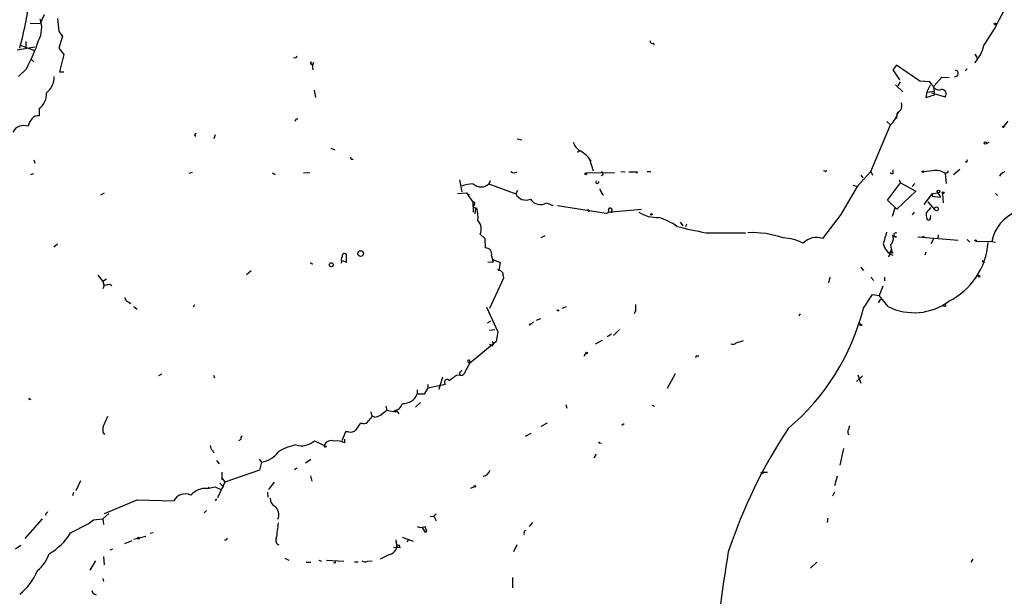
# Model space of a CAD drawing. Extents: x -340991 to 133347, y -136942 to 241885.
# Drawn here: x 415 to 574, y 204157 to 204250 of the extents above; entities that cross this region are included whole.
import ezdxf

# ---------------------------------------------------------------- set-up
doc = ezdxf.new("R2010")
doc.units = 0
doc.header["$MEASUREMENT"] = 0
doc.layers.add('MAIN', color=5, linetype='CONTINUOUS')

msp = doc.modelspace()

# ---------------------------------------------------------------- linework, layer by layer
at = {"layer": 'MAIN'}
for p, q in [((416.7293, 204249.7954), (418.338, 204249.7108)), ((419.0153, 204251.1501), (418.338, 204249.7108)), ((421.386, 204248.4408), (421.9787, 204247.6788)), ((416.052, 204246.8321), (416.052, 204245.9854)), ((421.9787, 204247.6788), (421.386, 204245.7314)), ((517.4827, 204246.5781), (517.5673, 204246.2394)), ((414.6127, 204245.4774), (417.4913, 204245.9854)), ((415.1207, 204246.2394), (417.4067, 204245.3928)), ((421.386, 204245.7314), (422.148, 204244.7154)), ((416.8987, 204243.9534), (417.322, 204243.5301)), ((422.148, 204244.7154), (421.4707, 204241.9214)), ((459.6553, 204244.1228), (459.3167, 204244.2074)), ((462.1953, 204243.2761), (462.1107, 204243.5301)), ((569.468, 204244.8001), (569.8067, 204244.2074)), ((569.8067, 204244.2074), (569.722, 204243.6994)), ((416.1367, 204242.4294), (414.8667, 204241.1594)), ((421.4707, 204241.9214), (422.148, 204241.9214)), ((556.768, 204243.0221), (556.1753, 204242.2601)), ((556.1753, 204242.2601), (557.276, 204240.6514)), ((560.578, 204240.3974), (556.768, 204243.0221)), ((567.8593, 204242.0908), (568.198, 204242.4294)), ((557.3607, 204240.3128), (557.022, 204239.6354)), ((562.1867, 204240.3128), (560.578, 204240.3974)), ((562.5253, 204239.8048), (562.1867, 204240.3128)), ((562.864, 204239.6354), (564.134, 204241.0748)), ((564.134, 204241.0748), (565.3193, 204240.9901)), ((462.6187, 204238.9581), (462.8727, 204237.7728)), ((556.5987, 204239.8048), (557.784, 204238.7041)), ((561.6787, 204238.6194), (561.5093, 204237.7728)), ((561.6787, 204238.6194), (562.2713, 204239.8048)), ((561.6787, 204238.6194), (562.9487, 204238.7888)), ((562.4407, 204238.5348), (564.642, 204237.8574)), ((562.9487, 204238.1961), (562.864, 204239.6354)), ((561.5093, 204237.7728), (562.9487, 204238.1961)), ((418.1687, 204235.9948), (418.1687, 204234.8094)), ((556.8527, 204235.0634), (557.1067, 204235.4021)), ((557.1067, 204235.4021), (556.8527, 204235.0634)), ((459.74, 204234.3014), (459.994, 204234.3014)), ((555.244, 204233.8781), (555.8367, 204233.3701)), ((556.8527, 204235.0634), (556.768, 204234.3861)), ((574.802, 204233.9628), (574.1247, 204233.1161)), ((552.6193, 204225.8348), (555.8367, 204233.3701)), ((443.3147, 204231.6768), (443.484, 204231.5074)), ((446.6167, 204231.7614), (446.4473, 204231.0841)), ((495.4693, 204231.0841), (496.2313, 204230.9148)), ((571.3307, 204230.3221), (571.754, 204230.5761)), ((465.328, 204229.5601), (466.0053, 204229.3061)), ((505.5447, 204229.1368), (505.206, 204228.8828)), ((417.322, 204227.6974), (417.4913, 204227.1894)), ((468.63, 204227.7821), (468.9687, 204227.7821)), ((507.1533, 204227.7821), (507.746, 204225.9194)), ((512.2333, 204225.8348), (512.9107, 204225.7501)), ((516.4667, 204225.8348), (517.0593, 204225.8348)), ((545.338, 204225.8348), (545.5073, 204226.0041)), ((552.6193, 204225.8348), (550.418, 204223.3794)), ((552.6193, 204225.8348), (552.8733, 204225.2421)), ((556.26, 204225.4961), (556.26, 204226.0888)), ((562.61, 204225.9194), (561.1707, 204225.7501)), ((565.9967, 204225.3268), (567.0127, 204226.1734)), ((416.814, 204225.3268), (417.322, 204225.4961)), ((442.8913, 204225.6654), (442.3833, 204225.4961)), ((455.93, 204225.5808), (456.3533, 204225.3268)), ((460.9253, 204225.5808), (461.9413, 204225.6654)), ((486.156, 204224.4801), (486.4947, 204222.5328)), ((491.0667, 204224.3108), (490.8973, 204223.8028)), ((506.5607, 204225.5808), (511.2173, 204225.6654)), ((514.858, 204225.7501), (514.7733, 204225.4961)), ((551.0107, 204225.2421), (551.3493, 204224.8188)), ((557.1913, 204224.4801), (557.4453, 204223.9721)), ((564.9807, 204225.5808), (564.642, 204225.4961)), ((564.642, 204225.4961), (564.8113, 204223.8874)), ((490.8973, 204223.8028), (495.2153, 204222.1941)), ((495.2153, 204222.1941), (495.554, 204222.7868)), ((550.418, 204223.3794), (547.7933, 204218.8921)), ((549.7407, 204223.6334), (550.5027, 204223.3794)), ((555.3287, 204221.1781), (557.4453, 204223.9721)), ((559.9007, 204222.6174), (556.8527, 204219.7388)), ((557.4453, 204223.9721), (559.9007, 204222.6174)), ((559.7313, 204223.8874), (559.308, 204223.3794)), ((428.1593, 204222.0248), (428.752, 204222.3634)), ((485.8173, 204222.2788), (487.2567, 204222.3634)), ((487.2567, 204222.3634), (487.68, 204222.0248)), ((487.2567, 204222.3634), (488.2727, 204220.8394)), ((556.8527, 204219.7388), (555.3287, 204221.1781)), ((561.2553, 204220.5008), (562.61, 204222.2788)), ((562.61, 204222.2788), (562.5253, 204221.8554)), ((562.5253, 204221.8554), (563.88, 204221.6861)), ((562.61, 204222.2788), (563.5413, 204222.3634)), ((563.372, 204222.5328), (563.88, 204221.6861)), ((564.2187, 204222.2788), (564.3033, 204220.7548)), ((572.77, 204222.2788), (573.1087, 204221.9401)), ((488.2727, 204220.8394), (488.3573, 204219.2308)), ((488.5267, 204220.4161), (488.3573, 204220.0774)), ((488.3573, 204220.0774), (488.95, 204219.9081)), ((488.696, 204219.9081), (488.6113, 204218.9768)), ((500.2107, 204220.7548), (501.2267, 204220.3314)), ((501.9887, 204220.3314), (509.8627, 204219.0614)), ((506.8993, 204219.7388), (507.0687, 204219.3154)), ((510.1167, 204219.2308), (515.5353, 204219.7388)), ((556.514, 204219.9081), (556.0907, 204218.5534)), ((562.356, 204219.9928), (561.594, 204219.1461)), ((561.848, 204220.9241), (562.9487, 204219.6541)), ((510.7093, 204219.1461), (510.7093, 204219.3154)), ((510.7093, 204219.3154), (510.7093, 204219.1461)), ((547.7933, 204218.8921), (544.83, 204214.9974)), ((559.6467, 204219.2308), (559.308, 204218.8074)), ((562.2713, 204218.2994), (562.356, 204218.7228)), ((521.8007, 204217.6221), (522.224, 204217.0294)), ((522.732, 204216.9448), (522.9013, 204217.3681)), ((489.458, 204215.6748), (490.22, 204214.9974)), ((490.22, 204214.9974), (490.3047, 204213.4734)), ((499.9567, 204215.4208), (499.2793, 204215.0821)), ((525.9493, 204215.9288), (532.384, 204215.9288)), ((556.0907, 204215.5901), (556.26, 204215.2514)), ((556.768, 204215.2514), (556.26, 204215.2514)), ((560.2393, 204215.2514), (566.7587, 204214.7434)), ((561.2553, 204215.3361), (561.0013, 204215.2514)), ((562.7793, 204214.9128), (562.356, 204214.1508)), ((563.5413, 204215.5901), (563.4567, 204214.9974)), ((568.198, 204214.8281), (568.6213, 204214.4048)), ((420.5393, 204213.6428), (421.132, 204214.1508)), ((555.9213, 204213.1348), (555.498, 204211.9494)), ((569.6373, 204214.5741), (572.1773, 204214.4894)), ((572.1773, 204214.4894), (572.77, 204214.4048)), ((467.868, 204211.1874), (467.868, 204212.3728)), ((491.3207, 204212.2034), (491.5747, 204211.1874)), ((491.49, 204211.6108), (492.76, 204211.1028)), ((556.1753, 204212.6268), (555.6673, 204212.7114)), ((561.5093, 204212.7961), (561.34, 204212.2881)), ((462.026, 204211.1028), (462.3647, 204210.8488)), ((467.106, 204211.2721), (466.9367, 204210.9334)), ((467.1907, 204211.4414), (467.868, 204211.1874)), ((491.5747, 204211.1874), (490.728, 204211.1028)), ((492.252, 204210.0021), (492.506, 204209.9174)), ((551.0107, 204210.3408), (551.434, 204209.8328)), ((570.6533, 204211.4414), (570.992, 204211.1028)), ((427.6513, 204209.0708), (428.498, 204208.0548)), ((429.0907, 204208.3934), (428.498, 204208.0548)), ((451.6967, 204209.1554), (452.4587, 204209.8328)), ((493.268, 204208.5628), (490.982, 204203.6521)), ((493.1833, 204208.9861), (493.268, 204208.5628)), ((546.0153, 204208.7321), (545.7613, 204207.8008)), ((552.6193, 204208.7321), (553.1273, 204208.2241)), ((554.8207, 204208.7321), (554.8207, 204208.1394)), ((428.6673, 204207.3774), (428.498, 204206.8694)), ((429.5987, 204207.6314), (429.9373, 204207.3774)), ((554.5667, 204207.2928), (553.974, 204205.7688)), ((551.434, 204203.7368), (552.8733, 204205.9381)), ((552.8733, 204205.9381), (553.974, 204205.7688)), ((553.8893, 204204.5834), (554.228, 204205.1761)), ((555.4133, 204203.9908), (553.974, 204205.7688)), ((432.562, 204204.7528), (432.9853, 204204.4988)), ((433.4933, 204203.9908), (434.0013, 204203.5674)), ((443.3147, 204204.2448), (443.0607, 204203.9061)), ((490.474, 204203.9061), (492.3367, 204199.9268)), ((502.7507, 204203.7368), (503.428, 204203.9908)), ((498.602, 204201.7894), (499.2793, 204202.0434)), ((502.158, 204203.3134), (502.2427, 204203.4828)), ((514.604, 204203.3134), (514.35, 204202.8054)), ((541.02, 204202.4668), (541.274, 204202.8054)), ((491.1513, 204201.6201), (490.6433, 204201.2814)), ((498.094, 204201.5354), (497.586, 204201.1121)), ((550.7567, 204201.3661), (550.926, 204201.1121)), ((490.982, 204200.1808), (491.8287, 204200.2654)), ((492.3367, 204199.9268), (492.0827, 204198.3181)), ((510.7093, 204199.5034), (510.032, 204199.0801)), ((511.9793, 204200.2654), (511.048, 204199.3341)), ((492.0827, 204198.3181), (487.68, 204194.7621)), ((490.982, 204197.8948), (491.4053, 204197.6408)), ((509.1853, 204198.4874), (508.0847, 204197.8948)), ((530.86, 204198.1488), (532.0453, 204198.4874)), ((506.5607, 204196.5401), (506.222, 204195.9474)), ((524.51, 204196.0321), (524.8487, 204196.0321)), ((486.918, 204193.2381), (487.8493, 204194.9314)), ((487.3413, 204194.0001), (486.918, 204193.2381)), ((487.7647, 204195.0161), (487.68, 204194.7621)), ((437.9807, 204193.0688), (437.4727, 204192.8148)), ((446.3627, 204192.8994), (446.532, 204192.4761)), ((483.362, 204192.5608), (482.7693, 204190.6134)), ((485.648, 204192.8994), (486.156, 204192.9841)), ((486.156, 204193.3228), (486.156, 204192.9841)), ((519.7687, 204190.7828), (521.0387, 204193.1534)), ((551.2647, 204192.8148), (550.3333, 204191.8834)), ((550.5027, 204192.9841), (551.0107, 204191.6294)), ((480.9913, 204190.8674), (480.3987, 204189.8514)), ((480.9913, 204190.8674), (483.87, 204191.4601)), ((480.9913, 204191.3754), (480.9913, 204190.8674)), ((479.298, 204190.5288), (479.298, 204189.8514)), ((480.3987, 204189.8514), (479.298, 204189.8514)), ((416.7293, 204189.0048), (416.8987, 204189.0894)), ((474.218, 204187.9041), (474.3873, 204187.2268)), ((479.806, 204188.4968), (479.044, 204187.7348)), ((503.3433, 204188.1581), (503.5127, 204187.5654)), ((517.2287, 204188.0734), (517.652, 204187.9041)), ((472.0167, 204186.2954), (471.8473, 204186.9728)), ((472.44, 204186.1261), (472.0167, 204186.2954)), ((474.3027, 204187.2268), (475.488, 204187.0574)), ((475.9113, 204187.2268), (475.488, 204187.0574)), ((475.9113, 204187.2268), (476.3347, 204186.6341)), ((475.996, 204187.0574), (475.9113, 204187.2268)), ((470.4927, 204185.1101), (470.0693, 204185.1101)), ((499.364, 204184.6868), (500.38, 204185.1948)), ((512.7413, 204185.0254), (512.4027, 204184.7714)), ((549.0633, 204184.1788), (549.2327, 204184.7714)), ((428.498, 204183.6708), (428.752, 204183.3321)), ((467.6987, 204183.7554), (467.106, 204182.3161)), ((468.2067, 204183.7554), (467.6987, 204183.7554)), ((497.6707, 204183.5014), (496.7393, 204182.9934)), ((450.7653, 204182.4854), (450.4267, 204182.3161)), ((462.7033, 204182.3161), (464.6507, 204181.3848)), ((464.2273, 204181.5541), (464.3967, 204181.2154)), ((467.5293, 204182.5701), (467.5293, 204181.9774)), ((508.8467, 204181.9774), (509.1007, 204181.8928)), ((446.1933, 204180.7074), (446.4473, 204180.3688)), ((508.254, 204180.1148), (507.8307, 204179.5221)), ((548.2167, 204181.0461), (547.624, 204178.3368)), ((446.8707, 204179.0988), (447.294, 204178.5908)), ((453.7287, 204179.3528), (454.152, 204178.8448)), ((454.152, 204178.8448), (453.8133, 204177.5748)), ((461.264, 204178.7601), (462.1107, 204179.3528)), ((447.7173, 204177.2361), (447.7173, 204175.9661)), ((453.8133, 204177.5748), (448.2253, 204175.6274)), ((459.486, 204177.6594), (459.8247, 204177.9134)), ((462.026, 204176.6434), (462.28, 204175.7968)), ((535.0087, 204177.2361), (535.94, 204177.2361)), ((547.2007, 204176.5588), (546.7773, 204175.0348)), ((424.18, 204174.2728), (424.942, 204175.8814)), ((445.3467, 204174.6114), (446.6167, 204174.8654)), ((446.6167, 204174.8654), (447.548, 204174.4421)), ((448.2253, 204175.6274), (447.04, 204173.0874)), ((447.3787, 204175.4581), (448.056, 204174.7808)), ((447.7173, 204176.3048), (448.2253, 204175.6274)), ((456.184, 204175.6274), (455.2527, 204174.4421)), ((488.5267, 204174.8654), (487.934, 204174.6114)), ((423.7567, 204173.9341), (423.5873, 204173.4261)), ((445.6007, 204174.7808), (445.4313, 204174.6114)), ((455.0833, 204174.0188), (455.168, 204173.1721)), ((546.7773, 204174.0188), (546.4387, 204173.3414)), ((428.752, 204170.5474), (434.0013, 204172.7488)), ((434.0013, 204172.7488), (439.928, 204172.5794)), ((446.8707, 204172.9181), (446.6167, 204172.5794)), ((419.1847, 204170.4628), (419.2693, 204170.2088)), ((428.498, 204169.7008), (429.4293, 204170.5474)), ((445.262, 204171.0554), (444.8387, 204170.6321)), ((481.4147, 204170.0394), (482.0073, 204170.1241)), ((482.346, 204170.4628), (482.0073, 204170.1241)), ((482.0073, 204170.1241), (482.346, 204169.3621)), ((418.6767, 204169.7008), (415.8827, 204166.4834)), ((423.2487, 204167.4148), (426.1273, 204168.8541)), ((426.974, 204169.5314), (428.498, 204169.7008)), ((428.498, 204169.7008), (428.5827, 204168.7694)), ((497.9247, 204169.1081), (497.4167, 204168.4308)), ((545.6767, 204169.7854), (545.592, 204169.1081)), ((433.4933, 204166.3988), (435.4407, 204166.9068)), ((436.626, 204167.4148), (436.118, 204167.3301)), ((480.6527, 204167.4994), (480.1447, 204168.2614)), ((480.822, 204167.7534), (480.6527, 204167.4994)), ((496.6547, 204167.7534), (496.9087, 204167.8381)), ((415.2053, 204165.3828), (414.3587, 204164.7901)), ((433.1547, 204166.1448), (431.9693, 204165.6368)), ((448.3947, 204166.2294), (448.1407, 204166.2294)), ((475.8267, 204166.3141), (475.996, 204165.2134)), ((476.8427, 204166.7374), (478.6207, 204166.0601)), ((477.9433, 204166.3988), (477.6047, 204165.9754)), ((495.3847, 204165.4674), (494.8767, 204164.3668)), ((430.022, 204164.7901), (429.5987, 204164.6208)), ((474.8107, 204163.9434), (473.2867, 204163.1814)), ((475.488, 204165.1288), (476.5887, 204165.0441)), ((427.3127, 204162.9274), (426.3813, 204161.4034)), ((428.5827, 204163.6048), (428.6673, 204162.2501)), ((457.8773, 204163.3508), (458.5547, 204163.0121)), ((461.3487, 204162.6734), (462.1107, 204162.6734)), ((463.3807, 204163.0121), (463.804, 204162.8428)), ((464.6507, 204163.0121), (467.4447, 204162.8428)), ((466.0053, 204162.5041), (465.836, 204162.5888)), ((469.138, 204162.7581), (469.7307, 204162.7581)), ((471.2547, 204162.8428), (472.0167, 204162.9274)), ((543.8987, 204162.6734), (542.8827, 204161.7421)), ((569.1293, 204163.1814), (568.7907, 204162.6734)), ((428.498, 204160.0488), (428.5827, 204159.5408)), ((494.7073, 204160.2181), (494.7073, 204158.5248)), ((427.0587, 204157.5934), (427.3973, 204157.4241))]:
    msp.add_line(p, q, dxfattribs=at)
for centre, radius in [((-151577.8405, 52471.7395), 189413.5539), ((572.7276, 204249.6685), 0.1338), ((574.04, 204233.0315), 0.1197), ((571.1613, 204230.4068), 0.1893), ((561.0436, 204225.7925), 0.1338), ((506.5395, 204225.4327), 0.1496), ((563.5836, 204222.5752), 0.2158), ((564.3244, 204222.3847), 0.1496), ((563.2319, 204219.7877), 0.3131), ((517.144, 204218.8922), 0.1197), ((569.5738, 204214.6588), 0.1058), ((470.1498, 204212.5624), 0.4573), ((465.4126, 204210.7359), 0.3217), ((570.1171, 204208.9015), 0.1411), ((564.5573, 204204.1602), 0.1693), ((497.5013, 204201.1121), 0.0846), ((551.0106, 204201.0275), 0.1197), ((506.6876, 204196.4978), 0.1338), ((535.051, 204177.1092), 0.1338), ((488.6113, 204174.9501), 0.1197), ((434.2271, 204166.5681), 0.1411), ((476.2076, 204165.2558), 0.2158)]:
    msp.add_circle(centre, radius, dxfattribs=at)
for centre, radius, start, end in [((362.252, 204260.2852), 54.7537, 344.585206, 354.240812), ((533.6132, 204271.3479), 45.006, 325.959987, 334.175844), ((414.3983, 204249.0161), 4.2004, 331.33783, 20.291821), ((441.9053, 204251.9767), 20.8217, 183.908561, 189.777227), ((391.7982, 204255.4963), 27.6244, 331.769454, 342.090491), ((517.271, 204246.8109), 0.3147, 160.332702, 312.282263), ((563.8558, 204248.0196), 7.2939, 320.303253, 345.186988), ((544.3899, 204201.9421), 94.6529, 153.306795, 153.535978), ((462.2941, 204243.3467), 0.2594, 135, 22.363316), ((463.743, 204242.7633), 1.3881, 150.568949, 201.254139), ((566.2507, 204241.6675), 0.5134, 260.539512, 80.537678), ((417.49, 204241.0563), 3.1357, 306.473387, 1.884194), ((416.5815, 204238.282), 2.784, 304.758673, 5.209894), ((563.7139, 204240.3096), 1.2914, 203.010996, 281.198557), ((564.1078, 204238.3384), 0.7188, 317.999754, 101.483456), ((556.5628, 204236.4018), 1.1002, 294.671107, 28.461246), ((553.2239, 204236.2559), 3.8929, 312.157656, 347.330709), ((418.8238, 204232.6341), 2.4804, 135.062068, 168.794715), ((417.9631, 204233.7012), 1.1271, 79.48964, 142.578016), ((374.9954, 204276.4621), 94.6529, 333.320357, 333.549513), ((415.6805, 204231.2861), 1.963, 68.789393, 152.753557), ((528.0393, 204189.5261), 94.6305, 153.32033, 153.54954), ((506.838, 204231.2015), 2.3925, 195.153249, 239.654785), ((503.1923, 204224.6564), 5.1003, 34.266795, 61.457141), ((553.2103, 204270.2714), 94.6529, 206.443665, 206.672875), ((568.0286, 204227.5704), 0.2117, 216.875312, 36.859073), ((495.0117, 204226.3972), 0.7925, 225.204481, 305.266231), ((587.4786, 204310.5644), 94.6305, 243.3271, 243.556364), ((563.1748, 204223.5418), 2.4438, 53.102436, 103.362956), ((649.7053, 204183.4301), 94.6305, 153.32033, 153.54954), ((508.4387, 204224.134), 0.2558, 136.251908, 21.106672), ((509.1006, 204225.4537), 0.2862, 270.020027, 89.979981), ((514.1807, 204564.3998), 338.6504, 269.885392, 270.114592), ((556.1331, 204225.9621), 0.483, 217.902036, 285.233269), ((574.6047, 204224.4938), 1.2941, 103.891284, 153.423069), ((488.2272, 204219.2275), 4.5772, 88.371217, 112.24144), ((489.6273, 204225.2845), 1.9515, 229.399342, 310.600658), ((510.0481, 204223.0607), 1.2016, 180.948961, 239.557182), ((496.8664, 204223.0747), 1.8713, 208.072847, 292.616803), ((499.2175, 204222.4646), 1.9774, 214.402119, 300.151732), ((488.3997, 204220.6277), 0.2469, 300.97172, 120.959776), ((481.927, 204218.2999), 7.2048, 356.627795, 12.897816), ((509.8627, 204219.4847), 0.4233, 270, 36.886139), ((510.495, 204219.5748), 0.3364, 309.56138, 150.821318), ((487.699, 204216.5309), 1.9562, 334.047953, 43.444456), ((518.1205, 204224.1265), 5.7462, 238.428491, 272.08242), ((515.3733, 204208.5277), 10.2901, 54.882858, 73.305662), ((563.498, 204218.8498), 1.9269, 171.154594, 199.240792), ((561.975, 204218.2571), 0.2993, 188.124688, 8.124688), ((578.6621, 204213.1959), 6.6125, 112.264808, 168.719465), ((536.555, 204275.7166), 60.7212, 255.442558, 259.940995), ((533.3682, 204200.3204), 15.6217, 70.899643, 92.368171), ((538.2138, 204207.5347), 7.5521, 62.531384, 87.979991), ((543.843, 204212.2347), 2.9337, 70.340264, 137.002823), ((1020.5676, 204088.0787), 482.6719, 164.629767, 164.858944), ((554.8203, 204215.0257), 1.4573, 314.224315, 8.909672), ((556.67, 204215.5678), 0.3312, 56.525816, 287.209558), ((490.3345, 204212.4558), 1.018, 345.644328, 91.677404), ((557.1666, 204214.6539), 2.5651, 191.310809, 247.265702), ((558.2403, 204213.8626), 2.4065, 177.170409, 210.898427), ((560.0463, 204215.1792), 11.5703, 296.642562, 355.741858), ((467.6561, 204211.5967), 0.6387, 136.776437, 210.543772), ((467.5293, 204212.2035), 0.3787, 26.558284, 206.578587), ((488.543, 204211.2858), 4.221, 339.864971, 357.515164), ((492.4566, 204209.099), 0.7355, 351.169134, 86.148614), ((431.2958, 204208.3942), 2.8183, 186.916731, 201.148294), ((428.1134, 204212.8577), 5.4333, 276.749881, 285.865003), ((432.8641, 204205.5086), 0.8139, 185.534773, 248.212969), ((768.6038, 204203.8214), 254.0003, 179.885409, 180.114592), ((515.2434, 204212.8418), 37.3183, 310.021729, 345.878335), ((559.6328, 204212.4328), 9.4378, 243.443094, 306.410204), ((544.3286, 204288.053), 94.6528, 243.313562, 243.5428), ((491.236, 204197.9795), 0.3786, 296.558284, 63.434949), ((530.3435, 204198.5297), 0.6418, 239.034712, 323.592573), ((524.51, 204195.8204), 0.2116, 90, 216.875312), ((487.6236, 204195.1572), 0.1996, 315, 171.878017), ((487.892, 204195.4823), 0.5526, 212.502209, 265.567893), ((273.3935, 204488.8177), 364.1698, 305.42172, 305.65089), ((570.9628, 204108.8297), 119.7133, 134.876948, 135.106165), ((486.4382, 204193.4075), 0.5088, 236.316179, 340.553719), ((484.1241, 204191.7987), 0.4233, 36.886139, 233.113861), ((416.6447, 204189.0894), 0.1198, 135, 315), ((477.0063, 204190.8104), 2.4843, 268.177672, 337.292316), ((475.0355, 204189.0209), 2.015, 282.977566, 339.867968), ((423.3761, 204188.1156), 6.159, 330.79179, 342.810409), ((470.1939, 204187.1017), 1.9932, 308.108952, 336.138207), ((471.8614, 204189.2733), 3.1999, 280.417271, 301.654071), ((643.3139, 203975.2383), 271.0633, 128.550178, 128.779361), ((475.742, 204314.0573), 127.0002, 269.885409, 270.114592), ((430.544, 204184.0518), 2.0812, 149.43521, 190.548625), ((723.742, 204015.2695), 305.2797, 146.196642, 146.425815), ((470.6762, 204185.9425), 0.8524, 257.56816, 331.318192), ((451.1887, 204182.6547), 0.456, 111.806076, 201.79441), ((468.5453, 204184.8137), 1.1112, 252.258079, 319.639196), ((611.1608, 204137.0856), 86.012, 146.735645, 161.507586), ((549.5049, 204183.7494), 0.6159, 135.802483, 234.588841), ((446.8408, 204181.4574), 0.9908, 174.399307, 229.194862), ((461.7172, 204172.3085), 9.5554, 102.461494, 120.542856), ((460.5867, 204184.6441), 3.1463, 252.780791, 312.276874), ((465.4247, 204181.0158), 1.3129, 67.803118, 155.793348), ((466.3864, 204179.9603), 2.3184, 60.46387, 101.58814), ((508.762, 204182.0621), 0.1198, 135, 315), ((453.3714, 204183.1079), 4.334, 280.376266, 323.633797), ((489.7182, 204177.9314), 1.3949, 280.233568, 345.187652), ((441.8138, 204171.5789), 2.1348, 64.821447, 152.052079), ((445.1866, 204171.3132), 3.3021, 87.220951, 138.277698), ((456.9457, 204173.0026), 1.439, 179.992037, 241.935476), ((455.1334, 204170.341), 1.7961, 336.196546, 50.795659), ((418.8886, 204171.1822), 0.778, 292.371723, 337.628278), ((257.2232, 204380.8708), 271.0713, 308.542744, 308.771924), ((435.1811, 204170.7622), 21.7498, 348.88179, 355.414567), ((415.0709, 204172.3246), 9.5385, 299.565174, 329.020173), ((479.8907, 204169.7851), 1.4783, 246.363743, 293.632707), ((649.9925, 204252.762), 189.3281, 206.450446, 206.679643), ((497.4999, 204167.3302), 0.9452, 153.402419, 190.324365), ((533.1643, 204124.0688), 94.6752, 153.327151, 153.556306), ((457.2399, 204166.2122), 0.8007, 153.607767, 248.46568), ((474.5821, 204165.3573), 1.4323, 279.184132, 21.869009), ((414.2189, 204165.8545), 5.8508, 309.173995, 341.810316), ((731.3079, 204129.7965), 204.6588, 170.275156, 175.72211), ((465.6241, 204162.8005), 0.4829, 322.133342, 15.236386), ((470.8501, 204163.5576), 0.8214, 230.106903, 299.51127), ((409.4231, 204164.7422), 9.1557, 307.810383, 338.043106), ((427.1687, 204158.0337), 0.4538, 171.419912, 255.972943)]:
    msp.add_arc(centre, radius, start, end, dxfattribs=at)

doc.saveas('drawing.dxf')
